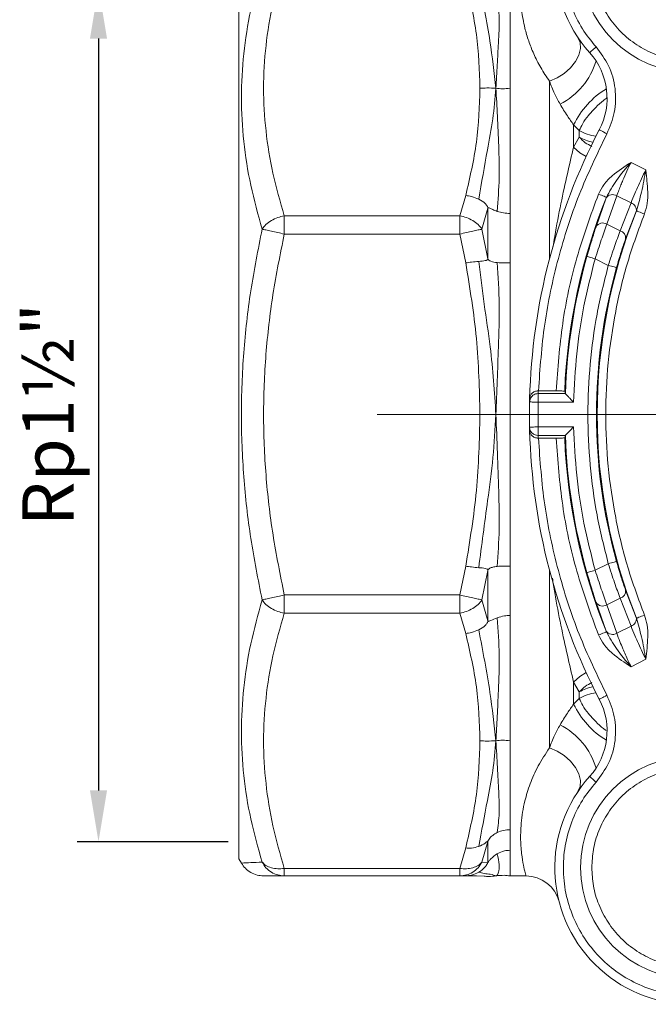
# Model space of a CAD drawing. Units: millimetres. Extents: x 874 to 1468, y -218 to 623.
# Drawn here: x 1298 to 1335, y 124 to 182 of the extents above; entities that cross this region are included whole.
import ezdxf

# ---------------------------------------------------------------- set-up
doc = ezdxf.new("R2010")
doc.units = ezdxf.units.MM
doc.layers.add('osie', color=7, linetype='Continuous')
doc.layers.add('wymiary', color=3, linetype='Continuous')
doc.styles.get("Standard").update_dxf_attribs({"font": 'arial.ttf'})
doc.dimstyles.new('Afriso', dxfattribs={"dimtxt": 3, "dimasz": 3, "dimexe": 1.25, "dimexo": 0.625, "dimtad": 1, "dimdec": 0, "dimtxsty": 'Standard', "dimcen": 2.5, "dimadec": 0, "dimazin": 0, "dimtfac": 1, "dimtdec": 0, "dimtmove": 0, "dimatfit": 3, "dimfxl": 1, "dimarcsym": 0})

# ---------------------------------------------------------------- blocks, each defined once
blk = doc.blocks.new('SW_CENTERMARKSYMBOL_1')
at = {"color": 0, "linetype": 'Continuous', "lineweight": 0}
for p, q in [((0, 2.5), (0, 13.25)), ((0, 0), (0, 1.25)), ((-2.5, 0), (-22.853, 0)), ((0, 0), (-1.25, 0)), ((0, 0), (0, -1.25)), ((0, 0), (1.25, 0)), ((2.5, 0), (22.454, 0)), ((0, -2.5), (0, -22.669))]:
    blk.add_line(p, q, dxfattribs=at)
blk = doc.blocks.new('*D141')
at = {"layer": 'Defpoints', "color": 0}
for p in [(1310.567, 183.757), (1302.348, 133.757), (1310.567, 133.757)]:
    blk.add_point(p, dxfattribs=at)
at = {"layer": 'wymiary', "color": 0, "lineweight": -2}
for p, q in [((1309.942, 183.757), (1301.098, 183.757)), ((1302.348, 180.757), (1302.348, 136.757)), ((1309.942, 133.757), (1301.098, 133.757))]:
    blk.add_line(p, q, dxfattribs=at)
at = {"layer": 'wymiary', "color": 0}
for points in [[(1302.848, 180.757), (1301.848, 180.757), (1302.348, 183.757)], [(1301.848, 136.757), (1302.848, 136.757), (1302.348, 133.757)]]:
    blk.add_solid(points, dxfattribs=at)
at = {"layer": 'wymiary', "color": 0, "insert": (1299.782, 158.757), "char_height": 3, "attachment_point": 5, "rotation": 90}
blk.add_mtext('Rp1½"', dxfattribs=at)

msp = doc.modelspace()

# ---------------------------------------------------------------- linework, layer by layer
at = {"color": 7, "linetype": 'Continuous', "lineweight": 15}
for p, q in [((1310.567, 184.757), (1310.567, 132.757)), ((1326.433, 183.063), (1326.433, 177.849)), ((1326.433, 177.849), (1326.433, 170.513)), ((1330.153, 174.411), (1330.153, 175.708)), ((1330.481, 175.385), (1330.153, 175.708)), ((1330.481, 174.992), (1330.481, 175.385)), ((1330.153, 174.411), (1330.481, 174.992)), ((1333.512, 173.514), (1334.375, 173.082)), ((1323.835, 171.574), (1323.488, 170.38)), ((1331.463, 169.749), (1332.055, 171.43)), ((1332.055, 171.43), (1332.071, 171.471)), ((1332.094, 169.903), (1332.678, 171.56)), ((1333.511, 171.142), (1332.678, 171.56)), ((1333.511, 171.142), (1332.877, 169.511)), ((1325.134, 170.84), (1324.787, 169.607)), ((1325.134, 167.878), (1325.134, 170.84)), ((1333.193, 169.034), (1333.817, 170.641)), ((1333.817, 170.641), (1333.834, 170.68)), ((1313.223, 170.38), (1313.223, 169.32)), ((1313.223, 170.38), (1323.488, 170.38)), ((1323.488, 170.38), (1323.488, 169.32)), ((1326.433, 170.513), (1326.433, 167.631)), ((1324.787, 169.607), (1325.134, 167.878)), ((1332.094, 169.903), (1332.877, 169.511)), ((1323.488, 169.32), (1313.223, 169.32)), ((1323.488, 169.32), (1323.835, 167.631)), ((1331.413, 167.872), (1332.18, 167.488)), ((1326.433, 167.631), (1326.433, 158.757)), ((1327.575, 159.493), (1327.579, 159.679)), ((1327.575, 159.493), (1327.579, 159.679)), ((1328.074, 159.982), (1328.078, 160.141)), ((1328.074, 159.982), (1328.074, 159.483)), ((1329.668, 159.982), (1328.074, 159.982)), ((1328.094, 160.141), (1328.078, 160.141)), ((1329.13, 160.141), (1328.094, 160.141)), ((1329.668, 159.983), (1329.668, 159.982)), ((1328.074, 159.483), (1328.074, 158.032)), ((1330.154, 159.483), (1328.074, 159.483)), ((1326.433, 158.757), (1326.433, 149.883)), ((1327.579, 157.835), (1327.574, 158.069)), ((1327.579, 157.835), (1327.575, 158.021)), ((1328.074, 158.032), (1328.074, 157.532)), ((1328.074, 158.032), (1330.154, 158.032)), ((1328.074, 157.532), (1329.668, 157.532)), ((1328.078, 157.374), (1328.074, 157.532)), ((1328.094, 157.374), (1328.078, 157.374)), ((1328.094, 157.374), (1329.13, 157.374)), ((1329.668, 157.532), (1329.668, 157.531)), ((1323.835, 149.883), (1323.488, 148.195)), ((1326.433, 149.883), (1326.433, 147.001)), ((1331.413, 149.642), (1332.18, 150.027)), ((1325.134, 149.637), (1324.787, 147.908)), ((1325.134, 146.674), (1325.134, 149.637)), ((1313.223, 148.195), (1323.488, 148.195)), ((1313.223, 148.195), (1313.223, 147.134)), ((1323.488, 148.195), (1323.488, 147.134)), ((1333.817, 146.874), (1333.193, 148.48)), ((1324.787, 147.908), (1325.134, 146.674)), ((1332.055, 146.084), (1331.463, 147.765)), ((1332.094, 147.611), (1332.877, 148.003)), ((1332.678, 145.955), (1332.094, 147.611)), ((1332.877, 148.003), (1333.511, 146.372)), ((1323.488, 147.134), (1313.223, 147.134)), ((1323.488, 147.134), (1323.835, 145.94)), ((1326.433, 147.001), (1326.433, 139.665)), ((1332.678, 145.955), (1333.511, 146.372)), ((1333.834, 146.834), (1333.817, 146.874)), ((1332.055, 146.084), (1332.071, 146.043)), ((1334.375, 144.432), (1333.512, 144)), ((1330.153, 141.807), (1330.153, 143.103)), ((1330.481, 142.523), (1330.153, 143.103)), ((1330.481, 142.129), (1330.481, 142.523)), ((1330.153, 141.807), (1330.481, 142.129)), ((1326.433, 139.665), (1326.433, 134.451)), ((1326.433, 134.451), (1326.433, 133.257)), ((1325.134, 133.776), (1324.787, 132.564)), ((1325.134, 132.549), (1325.134, 133.776)), ((1323.835, 133.39), (1323.488, 132.197)), ((1326.433, 133.257), (1326.433, 131.757)), ((1310.567, 132.757), (1310.711, 132.507)), ((1324.787, 132.564), (1325.134, 132.549)), ((1323.488, 132.197), (1313.223, 132.197)), ((1313.223, 132.197), (1313.223, 131.757)), ((1323.488, 132.197), (1323.488, 131.757)), ((1323.488, 131.757), (1313.223, 131.757)), ((1323.835, 131.757), (1323.488, 131.757)), ((1324.463, 131.757), (1323.835, 131.757)), ((1324.463, 131.757), (1324.914, 131.746)), ((1324.463, 131.757), (1324.914, 131.746)), ((1325.531, 131.766), (1325.542, 131.77)), ((1326.433, 131.757), (1327.364, 131.757))]:
    msp.add_line(p, q, dxfattribs=at)
at = {"color": 8, "linetype": 'Continuous', "lineweight": 15}
for p, q in [((1328.739, 167.867), (1328.739, 178.269)), ((1328.739, 139.246), (1328.739, 149.648))]:
    msp.add_line(p, q, dxfattribs=at)
at = {"color": 7, "linetype": 'Continuous', "lineweight": 15, "flags": 128}
for points in [[(1330.401, 180.826), (1330.529, 180.524), (1330.548, 180.173), (1330.456, 179.793), (1330.258, 179.409), (1329.968, 179.043), (1329.603, 178.719), (1329.184, 178.455), (1328.739, 178.269)], [(1331.09, 179.938), (1331.097, 179.945), (1331.118, 179.964), (1331.152, 179.994), (1331.199, 180.036), (1331.255, 180.086), (1331.32, 180.144), (1331.39, 180.207), (1331.462, 180.272)], [(1331.655, 175.419), (1331.664, 175.415), (1331.689, 175.401), (1331.73, 175.38), (1331.785, 175.351), (1331.852, 175.316), (1331.929, 175.276), (1332.012, 175.233), (1332.098, 175.188)], [(1331.608, 171.659), (1331.697, 171.622), (1331.783, 171.588), (1331.863, 171.556), (1331.933, 171.527), (1331.99, 171.504), (1332.034, 171.487), (1332.061, 171.476), (1332.071, 171.471)], [(1334.298, 170.494), (1334.208, 170.53), (1334.122, 170.565), (1334.043, 170.597), (1333.973, 170.625), (1333.915, 170.648), (1333.871, 170.665), (1333.844, 170.676), (1333.834, 170.68)], [(1330.932, 168.008), (1330.942, 168.005), (1330.971, 167.997), (1331.016, 167.984), (1331.075, 167.967), (1331.148, 167.947), (1331.23, 167.924), (1331.32, 167.898), (1331.413, 167.872)], [(1332.18, 167.488), (1332.273, 167.462), (1332.362, 167.437), (1332.445, 167.414), (1332.518, 167.394), (1332.578, 167.377), (1332.623, 167.365), (1332.651, 167.357), (1332.662, 167.354)], [(1328.074, 159.483), (1327.977, 159.485), (1327.883, 159.487), (1327.797, 159.488), (1327.721, 159.49), (1327.659, 159.491), (1327.613, 159.492), (1327.584, 159.493), (1327.575, 159.493)], [(1327.575, 158.021), (1327.584, 158.022), (1327.613, 158.022), (1327.659, 158.023), (1327.721, 158.024), (1327.797, 158.026), (1327.883, 158.028), (1327.977, 158.03), (1328.074, 158.032)], [(1332.18, 150.027), (1332.273, 150.052), (1332.362, 150.077), (1332.445, 150.1), (1332.518, 150.121), (1332.578, 150.137), (1332.623, 150.15), (1332.651, 150.158), (1332.662, 150.161)], [(1330.932, 149.506), (1330.942, 149.509), (1330.971, 149.517), (1331.016, 149.53), (1331.075, 149.547), (1331.148, 149.567), (1331.23, 149.591), (1331.32, 149.616), (1331.413, 149.642)], [(1334.298, 147.02), (1334.208, 146.984), (1334.122, 146.95), (1334.043, 146.918), (1333.973, 146.89), (1333.915, 146.867), (1333.871, 146.849), (1333.844, 146.838), (1333.834, 146.834)], [(1331.608, 145.856), (1331.697, 145.892), (1331.783, 145.927), (1331.863, 145.959), (1331.933, 145.987), (1331.99, 146.01), (1332.034, 146.028), (1332.061, 146.039), (1332.071, 146.043)], [(1331.655, 142.095), (1331.664, 142.1), (1331.689, 142.113), (1331.73, 142.134), (1331.785, 142.163), (1331.852, 142.198), (1331.929, 142.238), (1332.012, 142.282), (1332.098, 142.327)], [(1328.739, 139.246), (1329.184, 139.059), (1329.603, 138.795), (1329.968, 138.471), (1330.258, 138.105), (1330.456, 137.721), (1330.548, 137.342), (1330.529, 136.99), (1330.401, 136.689)], [(1331.09, 137.576), (1331.097, 137.57), (1331.118, 137.551), (1331.152, 137.52), (1331.199, 137.479), (1331.255, 137.428), (1331.32, 137.37), (1331.39, 137.308), (1331.462, 137.243)]]:
    msp.add_lwpolyline(points, dxfattribs=at)
at = {"color": 8, "linetype": 'Continuous', "lineweight": 15, "flags": 128}
for points in [[(1330.153, 174.411), (1330.52, 174.082), (1330.887, 173.858)], [(1330.887, 143.656), (1330.52, 143.433), (1330.153, 143.103)]]:
    msp.add_lwpolyline(points, dxfattribs=at)
at = {"color": 7, "linetype": 'Continuous', "lineweight": 15}
for centre in [(1337.051, 185.274), (1337.051, 132.241)]:
    msp.add_circle(centre, 6.5, dxfattribs=at)
for centre, radius, start, end in [((1337.051, 185.274), 8, 48.1688, 221.8312), ((1328.109, 177.27), 4, 332.43005, 41.8312), ((1363.567, 158.757), 36, 152.43005, 178.53283), ((1363.567, 158.757), 33.965, 158.01711, 177.70913), ((1332.435, 171.166), 0.463, 58.39689, 145.14349), ((1333.381, 170.719), 0.443, 349.85023, 72.91927), ((1363.567, 158.757), 32.035, 158.14924, 201.85076), ((1331.858, 169.498), 0.469, 59.82844, 147.63048), ((1332.76, 169.091), 0.436, 352.59697, 74.39969), ((1363.567, 158.757), 33.921, 164.17375, 177.92917), ((1363.567, 158.757), 32.079, 164.45569, 195.54431), ((1363.567, 158.757), 36, 178.82896, 181.17104), ((1363.567, 158.757), 36, 181.46717, 207.56995), ((1363.567, 158.757), 33.965, 182.29087, 201.98289), ((1363.567, 158.757), 33.921, 182.07083, 195.82625), ((1332.76, 148.424), 0.436, 285.60049, 7.4029), ((1331.858, 148.016), 0.469, 212.36901, 300.17207), ((1333.381, 146.795), 0.443, 287.08101, 10.14938), ((1332.435, 146.349), 0.463, 214.8565, 301.60312), ((1328.109, 140.244), 4, 318.1688, 27.56995), ((1337.051, 132.241), 8, 138.1688, 311.8312), ((1327.364, 129.757), 2, 14.37987, 90)]:
    msp.add_arc(centre, radius, start, end, dxfattribs=at)
at = {"color": 8, "linetype": 'Continuous', "lineweight": 15}
for centre, radius, start, end in [((1327.456, 180.638), 4.178, 297.1059, 343.51726), ((1334.707, 173.509), 5.057, 121.42139, 154.23272), ((1331.775, 177.511), 2.488, 238.66842, 262.74658), ((1331.737, 177.088), 2.443, 239.07694, 259.30205), ((1331.737, 140.427), 2.443, 100.69814, 120.92287), ((1331.775, 140.004), 2.488, 97.25319, 121.33171), ((1334.707, 144.005), 5.057, 205.76731, 238.57857), ((1327.456, 136.877), 4.178, 16.48272, 62.8941)]:
    msp.add_arc(centre, radius, start, end, dxfattribs=at)
at = {"color": 7, "linetype": 'Continuous', "lineweight": 15}
for centre, start_param, end_param in [((1363.567, 171.312), 5.013985, 5.017653), ((1363.567, 146.203), 4.407125, 4.410793)]:
    msp.add_ellipse(centre, major_axis=(0, -37.695), ratio=0.942905, start_param=start_param, end_param=end_param, dxfattribs=at)
for points, knots in [([(1331.462, 180.272), (1331.183, 180.617), (1330.61, 181.328), (1329.999, 182.597), (1329.61, 184), (1329.504, 185.483), (1329.692, 186.956), (1330.155, 188.338), (1330.846, 189.561), (1331.719, 190.605), (1332.763, 191.478), (1333.986, 192.169), (1335.368, 192.632), (1336.842, 192.82), (1338.324, 192.715), (1339.727, 192.325), (1340.996, 191.714), (1341.707, 191.141), (1342.053, 190.862)], [0, 0, 0, 0, 0.058553, 0.120363, 0.184552, 0.25, 0.315448, 0.379637, 0.441447, 0.5, 0.558553, 0.620363, 0.684552, 0.75, 0.815448, 0.879637, 0.941447, 1, 1, 1, 1]), ([(1337.051, 179.437), (1336.695, 179.456), (1335.961, 179.495), (1334.874, 179.82), (1333.828, 180.358), (1332.894, 181.117), (1332.136, 182.051), (1331.594, 183.097), (1331.281, 184.184), (1331.181, 185.274), (1331.281, 186.363), (1331.594, 187.451), (1332.136, 188.497), (1332.894, 189.43), (1333.828, 190.189), (1334.874, 190.728), (1335.961, 191.052), (1336.695, 191.091), (1337.051, 191.11)], [0, 0, 0, 0, 0.058258, 0.120006, 0.18432, 0.25, 0.31568, 0.379994, 0.441742, 0.5, 0.558258, 0.620006, 0.68432, 0.75, 0.81568, 0.879994, 0.941742, 1, 1, 1, 1]), ([(1328.739, 178.269), (1328.561, 178.532), (1328.198, 179.072), (1327.807, 179.862), (1327.503, 180.639), (1327.308, 181.312), (1327.182, 181.91), (1327.106, 182.421), (1327.064, 182.901), (1327.048, 183.353), (1327.055, 183.898), (1327.108, 184.509), (1327.2, 185.073), (1327.287, 185.469), (1327.351, 185.712), (1327.36, 185.742), (1327.364, 185.757)], [0, 0, 0, 0, 0.061099, 0.125139, 0.185935, 0.25047, 0.29819, 0.348847, 0.398202, 0.446999, 0.499797, 0.596457, 0.704494, 0.803892, 0.900199, 1, 1, 1, 1]), ([(1313.223, 185.318), (1312.985, 184.487), (1312.513, 182.843), (1312.108, 180.345), (1311.962, 177.849), (1312.108, 175.353), (1312.513, 172.856), (1312.985, 171.211), (1313.223, 170.38)], [0, 0, 0, 0, 0.168726, 0.334134, 0.500026, 0.665871, 0.831272, 1, 1, 1, 1]), ([(1311.924, 169.607), (1311.687, 170.461), (1311.215, 172.161), (1310.809, 174.736), (1310.663, 177.311), (1310.807, 179.877), (1311.213, 182.432), (1311.686, 184.108), (1311.924, 184.95)], [0, 0, 0, 0, 0.167344, 0.333267, 0.499175, 0.665671, 0.832142, 1, 1, 1, 1]), ([(1323.835, 184.124), (1324.079, 183.084), (1324.567, 181.006), (1324.637, 178.9), (1324.672, 177.849)], [0, 0, 0, 0, 0.500737, 1, 1, 1, 1]), ([(1324.598, 184.038), (1324.837, 182.904), (1325.265, 180.879), (1325.502, 178.774), (1325.606, 177.849)], [0, 0, 0, 0, 0.560428, 1, 1, 1, 1]), ([(1325.687, 183.219), (1325.737, 182.801), (1325.835, 181.969), (1325.754, 180.633), (1325.688, 179.237), (1325.633, 178.312), (1325.606, 177.849)], [0, 0, 0, 0, 0.281522, 0.561074, 0.780037, 1, 1, 1, 1]), ([(1332.098, 175.188), (1332.27, 175.599), (1332.621, 176.441), (1332.638, 177.837), (1332.278, 179.186), (1331.73, 179.915), (1331.462, 180.272)], [0, 0, 0, 0, 0.24418, 0.5, 0.75582, 1, 1, 1, 1]), ([(1329.359, 176.919), (1329.245, 177.127), (1328.988, 177.597), (1328.828, 178.028), (1328.739, 178.269)], [0, 0, 0, 0, 0.442551, 1, 1, 1, 1]), ([(1324.672, 177.849), (1324.637, 176.798), (1324.567, 174.692), (1324.079, 172.615), (1323.835, 171.574)], [0, 0, 0, 0, 0.499263, 1, 1, 1, 1]), ([(1325.606, 177.849), (1325.555, 177.252), (1325.453, 176.058), (1325.04, 173.898), (1324.765, 172.324), (1324.598, 171.363)], [0, 0, 0, 0, 0.279818, 0.5598, 1, 1, 1, 1]), ([(1325.606, 177.849), (1325.428, 177.859), (1325.116, 177.878), (1324.805, 177.858), (1324.672, 177.849)], [0, 0, 0, 0, 0.573022, 1, 1, 1, 1]), ([(1325.606, 177.849), (1325.636, 177.313), (1325.695, 176.243), (1325.774, 174.492), (1325.823, 172.616), (1325.733, 171.305), (1325.687, 170.647)], [0, 0, 0, 0, 0.249853, 0.498591, 0.748551, 1, 1, 1, 1]), ([(1326.433, 177.849), (1326.284, 177.834), (1326.008, 177.807), (1325.733, 177.836), (1325.606, 177.849)], [0, 0, 0, 0, 0.539463, 1, 1, 1, 1]), ([(1330.153, 175.708), (1330.028, 175.883), (1329.73, 176.301), (1329.495, 176.692), (1329.359, 176.919)], [0, 0, 0, 0, 0.419701, 1, 1, 1, 1]), ([(1328.094, 160.141), (1328.186, 161.446), (1328.37, 164.058), (1329.201, 167.902), (1330.391, 171.651), (1331.529, 174.009), (1332.098, 175.188)], [0, 0, 0, 0, 0.249991, 0.5, 0.749991, 1, 1, 1, 1]), ([(1333.512, 173.514), (1333.133, 173.271), (1332.551, 172.898), (1331.91, 172.249), (1331.704, 171.847), (1331.608, 171.659)], [0, 0, 0, 0, 0.4997196, 0.7663415, 1, 1, 1, 1]), ([(1333.512, 173.514), (1333.211, 173.169), (1332.646, 172.522), (1332.254, 171.805), (1332.071, 171.471)], [0, 0, 0, 0, 0.534179, 1, 1, 1, 1]), ([(1332.678, 171.56), (1332.717, 171.667), (1332.791, 171.866), (1332.914, 172.177), (1333.066, 172.544), (1333.259, 172.987), (1333.429, 173.342), (1333.512, 173.514)], [0, 0, 0, 0, 0.196833, 0.363508, 0.500012, 0.75672, 1, 1, 1, 1]), ([(1334.375, 173.082), (1334.206, 172.727), (1333.977, 172.246), (1333.699, 171.596), (1333.585, 171.32), (1333.511, 171.142)], [0, 0, 0, 0, 0.499094, 0.676469, 1, 1, 1, 1]), ([(1333.834, 170.68), (1333.935, 171.039), (1334.154, 171.809), (1334.298, 172.639), (1334.375, 173.082)], [0, 0, 0, 0, 0.466318, 1, 1, 1, 1]), ([(1334.298, 170.494), (1334.361, 170.703), (1334.487, 171.121), (1334.498, 171.78), (1334.459, 172.323), (1334.414, 172.728), (1334.391, 172.936), (1334.379, 173.042), (1334.376, 173.071), (1334.375, 173.079), (1334.375, 173.081), (1334.375, 173.082)], [0, 0, 0, 0, 0.248945, 0.499068, 0.749285, 0.874642, 0.966429, 0.990491, 0.997065, 0.998987, 1, 1, 1, 1]), ([(1324.598, 171.363), (1324.46, 171.418), (1324.217, 171.516), (1323.95, 171.557), (1323.835, 171.574)], [0, 0, 0, 0, 0.5677715, 1, 1, 1, 1]), ([(1324.598, 171.363), (1324.734, 171.285), (1324.926, 171.175), (1325.074, 170.997), (1325.119, 170.909), (1325.132, 170.866), (1325.133, 170.848), (1325.134, 170.84)], [0, 0, 0, 0, 0.59851, 0.8441, 0.933025, 0.968408, 1, 1, 1, 1]), ([(1331.608, 171.659), (1331.157, 170.423), (1330.256, 167.95), (1329.423, 164.077), (1329.227, 161.452), (1329.13, 160.141)], [0, 0, 0, 0, 0.333231, 0.666748, 1, 1, 1, 1]), ([(1325.134, 170.84), (1325.135, 170.843), (1325.138, 170.851), (1325.149, 170.859), (1325.186, 170.858), (1325.273, 170.818), (1325.437, 170.739), (1325.596, 170.68), (1325.687, 170.647)], [0, 0, 0, 0, 0.019966, 0.042966, 0.10319, 0.295713, 0.593706, 1, 1, 1, 1]), ([(1325.687, 170.647), (1325.805, 170.614), (1326.041, 170.548), (1326.302, 170.525), (1326.433, 170.513)], [0, 0, 0, 0, 0.500004, 1, 1, 1, 1]), ([(1311.924, 169.607), (1311.994, 169.698), (1312.135, 169.884), (1312.455, 170.117), (1312.826, 170.296), (1313.093, 170.353), (1313.223, 170.38)], [0, 0, 0, 0, 0.245296, 0.500001, 0.754705, 1, 1, 1, 1]), ([(1323.488, 170.38), (1323.619, 170.353), (1323.885, 170.296), (1324.256, 170.117), (1324.576, 169.884), (1324.718, 169.698), (1324.787, 169.607)], [0, 0, 0, 0, 0.245295, 0.5, 0.754704, 1, 1, 1, 1]), ([(1334.298, 147.02), (1333.953, 147.952), (1333.264, 149.815), (1332.567, 152.736), (1332.128, 155.723), (1331.984, 158.757), (1332.128, 161.792), (1332.567, 164.778), (1333.264, 167.699), (1333.953, 169.562), (1334.298, 170.494)], [0, 0, 0, 0, 0.123849, 0.247708, 0.373843, 0.5, 0.626135, 0.752292, 0.87614, 1, 1, 1, 1]), ([(1311.924, 147.908), (1311.687, 149.105), (1311.215, 151.489), (1310.809, 155.11), (1310.663, 158.743), (1310.807, 162.38), (1311.212, 166.013), (1311.686, 168.405), (1311.924, 169.607)], [0, 0, 0, 0, 0.167343, 0.333269, 0.499184, 0.665628, 0.832095, 1, 1, 1, 1]), ([(1313.223, 169.32), (1313.093, 169.348), (1312.826, 169.407), (1312.455, 169.489), (1312.135, 169.56), (1311.994, 169.591), (1311.924, 169.607)], [0, 0, 0, 0, 0.245295, 0.499999, 0.754704, 1, 1, 1, 1]), ([(1324.787, 169.607), (1324.718, 169.591), (1324.576, 169.56), (1324.256, 169.489), (1323.885, 169.407), (1323.619, 169.348), (1323.488, 169.32)], [0, 0, 0, 0, 0.245296, 0.5, 0.754705, 1, 1, 1, 1]), ([(1330.932, 168.008), (1331.027, 168.334), (1331.216, 168.985), (1331.38, 169.494), (1331.463, 169.749)], [0, 0, 0, 0, 0.500319, 1, 1, 1, 1]), ([(1331.413, 167.872), (1331.536, 168.253), (1331.783, 169.015), (1331.99, 169.607), (1332.094, 169.903)], [0, 0, 0, 0, 0.500274, 1, 1, 1, 1]), ([(1332.877, 169.511), (1332.768, 169.217), (1332.549, 168.631), (1332.303, 167.869), (1332.18, 167.488)], [0, 0, 0, 0, 0.50013, 1, 1, 1, 1]), ([(1313.223, 169.32), (1312.985, 168.143), (1312.512, 165.813), (1312.107, 162.275), (1311.962, 158.743), (1312.109, 155.215), (1312.514, 151.689), (1312.986, 149.367), (1313.223, 148.195)], [0, 0, 0, 0, 0.169029, 0.334708, 0.500862, 0.666429, 0.831559, 1, 1, 1, 1]), ([(1332.662, 167.354), (1332.754, 167.671), (1332.938, 168.306), (1333.108, 168.792), (1333.193, 169.034)], [0, 0, 0, 0, 0.4998449, 1, 1, 1, 1]), ([(1324.598, 167.72), (1324.46, 167.708), (1324.217, 167.688), (1323.95, 167.648), (1323.835, 167.631)], [0, 0, 0, 0, 0.567772, 1, 1, 1, 1]), ([(1324.598, 167.72), (1324.734, 167.732), (1324.926, 167.749), (1325.074, 167.786), (1325.119, 167.825), (1325.132, 167.853), (1325.133, 167.87), (1325.134, 167.878)], [0, 0, 0, 0, 0.598509, 0.8441, 0.933026, 0.968409, 1, 1, 1, 1]), ([(1324.598, 167.72), (1324.701, 166.884), (1324.907, 165.213), (1325.374, 162.239), (1325.518, 160.078), (1325.606, 158.757)], [0, 0, 0, 0, 0.280061, 0.56026, 1, 1, 1, 1]), ([(1325.687, 167.647), (1325.554, 167.666), (1325.365, 167.691), (1325.21, 167.766), (1325.158, 167.82), (1325.14, 167.853), (1325.136, 167.87), (1325.134, 167.878)], [0, 0, 0, 0, 0.599712, 0.845446, 0.936759, 0.970704, 1, 1, 1, 1]), ([(1330.154, 159.483), (1330.198, 160.427), (1330.287, 162.315), (1330.709, 165.125), (1331.178, 166.956), (1331.413, 167.872)], [0, 0, 0, 0, 0.333298, 0.666731, 1, 1, 1, 1]), ([(1323.835, 167.631), (1324.079, 166.16), (1324.567, 163.222), (1324.637, 160.244), (1324.672, 158.757)], [0, 0, 0, 0, 0.500738, 1, 1, 1, 1]), ([(1325.687, 167.647), (1325.737, 166.832), (1325.835, 165.206), (1325.754, 162.893), (1325.688, 160.738), (1325.633, 159.418), (1325.606, 158.757)], [0, 0, 0, 0, 0.281522, 0.561074, 0.780037, 1, 1, 1, 1]), ([(1326.433, 167.631), (1326.322, 167.63), (1326.06, 167.626), (1325.823, 167.639), (1325.687, 167.647)], [0, 0, 0, 0, 0.4257971, 1, 1, 1, 1]), ([(1332.18, 167.488), (1331.943, 166.539), (1331.466, 164.637), (1331.081, 161.712), (1330.942, 158.757), (1331.081, 155.803), (1331.466, 152.877), (1331.943, 150.975), (1332.18, 150.027)], [0, 0, 0, 0, 0.165876, 0.332606, 0.5, 0.667421, 0.834138, 1, 1, 1, 1]), ([(1327.575, 159.493), (1327.58, 159.543), (1327.589, 159.628), (1327.645, 159.746), (1327.72, 159.843), (1327.819, 159.917), (1327.938, 159.97), (1328.024, 159.978), (1328.074, 159.982)], [0, 0, 0, 0, 0.193131, 0.332448, 0.500002, 0.666874, 0.805965, 1, 1, 1, 1]), ([(1327.579, 159.679), (1327.586, 159.732), (1327.599, 159.838), (1327.68, 159.965), (1327.78, 160.052), (1327.874, 160.102), (1327.975, 160.135), (1328.045, 160.139), (1328.078, 160.141)], [0, 0, 0, 0, 0.249864, 0.499444, 0.643646, 0.773398, 0.891124, 1, 1, 1, 1]), ([(1329.629, 160.115), (1329.623, 160.118), (1329.61, 160.124), (1329.521, 160.131), (1329.393, 160.137), (1329.254, 160.14), (1329.164, 160.14), (1329.13, 160.141)], [0, 0, 0, 0, 0.217064, 0.434138, 0.650906, 0.867462, 1, 1, 1, 1]), ([(1330.154, 159.483), (1330.1, 159.537), (1329.993, 159.647), (1329.863, 159.781), (1329.772, 159.875), (1329.717, 159.933), (1329.68, 159.971), (1329.672, 159.978), (1329.668, 159.982)], [0, 0, 0, 0, 0.2497603, 0.4995126, 0.6435721, 0.7733184, 0.8910892, 1, 1, 1, 1]), ([(1324.672, 158.757), (1324.637, 157.271), (1324.567, 154.293), (1324.079, 151.354), (1323.835, 149.883)], [0, 0, 0, 0, 0.499263, 1, 1, 1, 1]), ([(1325.606, 158.757), (1325.559, 157.916), (1325.465, 156.234), (1325.051, 153.253), (1324.77, 151.107), (1324.598, 149.794)], [0, 0, 0, 0, 0.280021, 0.559779, 1, 1, 1, 1]), ([(1325.606, 158.757), (1325.428, 158.757), (1325.116, 158.757), (1324.805, 158.757), (1324.672, 158.757)], [0, 0, 0, 0, 0.5730221, 1, 1, 1, 1]), ([(1325.606, 158.757), (1325.636, 158.006), (1325.695, 156.507), (1325.774, 154.265), (1325.823, 152.047), (1325.733, 150.595), (1325.687, 149.867)], [0, 0, 0, 0, 0.249853, 0.498591, 0.748551, 1, 1, 1, 1]), ([(1326.433, 158.757), (1326.284, 158.757), (1326.008, 158.757), (1325.733, 158.757), (1325.606, 158.757)], [0, 0, 0, 0, 0.539463, 1, 1, 1, 1]), ([(1327.618, 157.83), (1327.616, 157.834), (1327.585, 157.891), (1327.579, 157.958), (1327.575, 158.021)], [0, 0, 0, 0, 0.0583215, 1, 1, 1, 1]), ([(1329.668, 157.532), (1329.672, 157.536), (1329.68, 157.544), (1329.717, 157.582), (1329.772, 157.639), (1329.863, 157.734), (1329.993, 157.867), (1330.1, 157.977), (1330.154, 158.032)], [0, 0, 0, 0, 0.108898, 0.226661, 0.356406, 0.500473, 0.749914, 1, 1, 1, 1]), ([(1331.413, 149.642), (1331.178, 150.558), (1330.709, 152.389), (1330.287, 155.199), (1330.198, 157.088), (1330.154, 158.032)], [0, 0, 0, 0, 0.333298, 0.666731, 1, 1, 1, 1]), ([(1327.579, 157.835), (1327.586, 157.782), (1327.599, 157.676), (1327.68, 157.549), (1327.78, 157.463), (1327.874, 157.412), (1327.975, 157.38), (1328.045, 157.376), (1328.078, 157.374)], [0, 0, 0, 0, 0.249567, 0.499228, 0.643511, 0.773328, 0.891098, 1, 1, 1, 1]), ([(1332.098, 142.327), (1331.529, 143.505), (1330.391, 145.863), (1329.201, 149.612), (1328.37, 153.456), (1328.186, 156.068), (1328.094, 157.374)], [0, 0, 0, 0, 0.249991, 0.5, 0.749991, 1, 1, 1, 1]), ([(1329.13, 157.374), (1329.186, 157.374), (1329.298, 157.375), (1329.448, 157.379), (1329.561, 157.386), (1329.619, 157.393), (1329.626, 157.398), (1329.629, 157.399)], [0, 0, 0, 0, 0.216773, 0.433555, 0.650142, 0.866735, 1, 1, 1, 1]), ([(1329.13, 157.374), (1329.227, 156.062), (1329.423, 153.438), (1330.256, 149.565), (1331.157, 147.092), (1331.608, 145.856)], [0, 0, 0, 0, 0.333231, 0.666748, 1, 1, 1, 1]), ([(1324.598, 149.794), (1324.46, 149.806), (1324.217, 149.827), (1323.95, 149.866), (1323.835, 149.883)], [0, 0, 0, 0, 0.567772, 1, 1, 1, 1]), ([(1325.134, 149.637), (1325.135, 149.642), (1325.138, 149.653), (1325.149, 149.676), (1325.186, 149.722), (1325.273, 149.776), (1325.437, 149.834), (1325.596, 149.855), (1325.687, 149.867)], [0, 0, 0, 0, 0.019966, 0.042966, 0.103189, 0.295712, 0.593706, 1, 1, 1, 1]), ([(1325.687, 149.867), (1325.805, 149.878), (1326.041, 149.899), (1326.302, 149.888), (1326.433, 149.883)], [0, 0, 0, 0, 0.500005, 1, 1, 1, 1]), ([(1332.18, 150.027), (1332.303, 149.645), (1332.549, 148.883), (1332.768, 148.297), (1332.877, 148.003)], [0, 0, 0, 0, 0.500297, 1, 1, 1, 1]), ([(1333.193, 148.48), (1333.108, 148.723), (1332.938, 149.208), (1332.754, 149.843), (1332.662, 150.161)], [0, 0, 0, 0, 0.499723, 1, 1, 1, 1]), ([(1324.598, 149.794), (1324.734, 149.782), (1324.926, 149.766), (1325.074, 149.729), (1325.119, 149.69), (1325.132, 149.662), (1325.133, 149.645), (1325.134, 149.637)], [0, 0, 0, 0, 0.598509, 0.8441, 0.933026, 0.968408, 1, 1, 1, 1]), ([(1331.463, 147.765), (1331.38, 148.02), (1331.216, 148.529), (1331.026, 149.181), (1330.932, 149.506)], [0, 0, 0, 0, 0.500083, 1, 1, 1, 1]), ([(1332.094, 147.611), (1331.99, 147.907), (1331.783, 148.499), (1331.536, 149.261), (1331.413, 149.642)], [0, 0, 0, 0, 0.500137, 1, 1, 1, 1]), ([(1311.924, 147.908), (1311.994, 147.923), (1312.135, 147.954), (1312.455, 148.025), (1312.826, 148.107), (1313.093, 148.166), (1313.223, 148.195)], [0, 0, 0, 0, 0.245296, 0.500001, 0.754705, 1, 1, 1, 1]), ([(1323.488, 148.195), (1323.619, 148.166), (1323.885, 148.107), (1324.256, 148.025), (1324.576, 147.954), (1324.718, 147.923), (1324.787, 147.908)], [0, 0, 0, 0, 0.245295, 0.5, 0.754704, 1, 1, 1, 1]), ([(1311.924, 132.564), (1311.687, 133.403), (1311.215, 135.074), (1310.809, 137.621), (1310.663, 140.184), (1310.807, 142.762), (1311.213, 145.345), (1311.686, 147.051), (1311.924, 147.908)], [0, 0, 0, 0, 0.167344, 0.333267, 0.499175, 0.665671, 0.832142, 1, 1, 1, 1]), ([(1313.223, 147.134), (1313.093, 147.162), (1312.826, 147.218), (1312.455, 147.398), (1312.135, 147.63), (1311.994, 147.816), (1311.924, 147.908)], [0, 0, 0, 0, 0.245295, 0.499999, 0.754704, 1, 1, 1, 1]), ([(1324.787, 147.908), (1324.718, 147.816), (1324.576, 147.63), (1324.256, 147.398), (1323.885, 147.218), (1323.619, 147.162), (1323.488, 147.134)], [0, 0, 0, 0, 0.245296, 0.5, 0.754705, 1, 1, 1, 1]), ([(1313.223, 147.134), (1312.985, 146.304), (1312.513, 144.659), (1312.108, 142.162), (1311.962, 139.665), (1312.108, 137.169), (1312.513, 134.672), (1312.985, 133.027), (1313.223, 132.197)], [0, 0, 0, 0, 0.168726, 0.334134, 0.500026, 0.665871, 0.831272, 1, 1, 1, 1]), ([(1326.433, 147.001), (1326.322, 146.995), (1326.06, 146.98), (1325.823, 146.908), (1325.687, 146.868)], [0, 0, 0, 0, 0.425797, 1, 1, 1, 1]), ([(1334.375, 144.432), (1334.426, 144.865), (1334.504, 145.532), (1334.484, 146.411), (1334.356, 146.829), (1334.298, 147.02)], [0, 0, 0, 0, 0.500865, 0.770938, 1, 1, 1, 1]), ([(1324.598, 146.152), (1324.734, 146.23), (1324.926, 146.339), (1325.074, 146.518), (1325.119, 146.606), (1325.132, 146.648), (1325.133, 146.666), (1325.134, 146.674)], [0, 0, 0, 0, 0.598509, 0.8441, 0.933026, 0.968408, 1, 1, 1, 1]), ([(1325.687, 146.868), (1325.554, 146.815), (1325.365, 146.742), (1325.21, 146.66), (1325.158, 146.65), (1325.14, 146.659), (1325.136, 146.669), (1325.134, 146.674)], [0, 0, 0, 0, 0.599712, 0.845445, 0.936758, 0.970702, 1, 1, 1, 1]), ([(1325.687, 146.868), (1325.737, 146.132), (1325.835, 144.666), (1325.754, 142.73), (1325.688, 141.078), (1325.633, 140.137), (1325.606, 139.666)], [0, 0, 0, 0, 0.281522, 0.561074, 0.780037, 1, 1, 1, 1]), ([(1333.511, 146.372), (1333.585, 146.194), (1333.699, 145.918), (1333.977, 145.268), (1334.206, 144.787), (1334.375, 144.432)], [0, 0, 0, 0, 0.323519, 0.500906, 1, 1, 1, 1]), ([(1334.375, 144.432), (1334.298, 144.875), (1334.154, 145.705), (1333.935, 146.475), (1333.834, 146.834)], [0, 0, 0, 0, 0.5336816, 1, 1, 1, 1]), ([(1324.598, 146.152), (1324.46, 146.096), (1324.217, 145.998), (1323.95, 145.958), (1323.835, 145.94)], [0, 0, 0, 0, 0.5677718, 1, 1, 1, 1]), ([(1323.835, 145.94), (1324.079, 144.9), (1324.567, 142.822), (1324.637, 140.717), (1324.672, 139.665)], [0, 0, 0, 0, 0.500737, 1, 1, 1, 1]), ([(1324.598, 146.152), (1324.837, 144.927), (1325.265, 142.742), (1325.502, 140.605), (1325.606, 139.666)], [0, 0, 0, 0, 0.560428, 1, 1, 1, 1]), ([(1331.608, 145.856), (1331.704, 145.668), (1331.91, 145.265), (1332.551, 144.616), (1333.133, 144.243), (1333.512, 144)], [0, 0, 0, 0, 0.23358, 0.500271, 1, 1, 1, 1]), ([(1332.071, 146.043), (1332.254, 145.709), (1332.646, 144.993), (1333.211, 144.346), (1333.512, 144)], [0, 0, 0, 0, 0.465821, 1, 1, 1, 1]), ([(1333.512, 144), (1333.457, 144.114), (1333.345, 144.346), (1333.185, 144.699), (1333.02, 145.078), (1332.84, 145.519), (1332.736, 145.797), (1332.678, 145.955)], [0, 0, 0, 0, 0.160833, 0.327634, 0.500449, 0.716365, 1, 1, 1, 1]), ([(1329.359, 140.595), (1329.495, 140.822), (1329.73, 141.213), (1330.028, 141.631), (1330.153, 141.807)], [0, 0, 0, 0, 0.580299, 1, 1, 1, 1]), ([(1331.462, 137.243), (1331.73, 137.599), (1332.278, 138.328), (1332.638, 139.677), (1332.621, 141.074), (1332.27, 141.916), (1332.098, 142.327)], [0, 0, 0, 0, 0.24418, 0.5, 0.75582, 1, 1, 1, 1]), ([(1328.739, 139.246), (1328.828, 139.486), (1328.988, 139.918), (1329.245, 140.387), (1329.359, 140.595)], [0, 0, 0, 0, 0.5574492, 1, 1, 1, 1]), ([(1324.672, 139.665), (1324.637, 138.614), (1324.567, 136.509), (1324.079, 134.431), (1323.835, 133.39)], [0, 0, 0, 0, 0.499262, 1, 1, 1, 1]), ([(1325.606, 139.666), (1325.555, 139.074), (1325.453, 137.89), (1325.04, 135.834), (1324.765, 134.371), (1324.598, 133.476)], [0, 0, 0, 0, 0.279818, 0.5598, 1, 1, 1, 1]), ([(1325.606, 139.666), (1325.428, 139.655), (1325.116, 139.637), (1324.805, 139.657), (1324.672, 139.665)], [0, 0, 0, 0, 0.573022, 1, 1, 1, 1]), ([(1326.433, 139.665), (1326.284, 139.68), (1326.008, 139.707), (1325.733, 139.679), (1325.606, 139.666)], [0, 0, 0, 0, 0.539463, 1, 1, 1, 1]), ([(1325.606, 139.666), (1325.636, 139.139), (1325.695, 138.089), (1325.774, 136.669), (1325.823, 135.408), (1325.733, 134.667), (1325.687, 134.295)], [0, 0, 0, 0, 0.249853, 0.498591, 0.748551, 1, 1, 1, 1]), ([(1327.364, 131.757), (1327.357, 131.782), (1327.343, 131.83), (1327.244, 132.221), (1327.128, 132.84), (1327.053, 133.567), (1327.047, 134.261), (1327.078, 134.844), (1327.155, 135.464), (1327.309, 136.229), (1327.584, 137.128), (1328.037, 138.178), (1328.506, 138.892), (1328.739, 139.246)], [0, 0, 0, 0, 0.12555, 0.250226, 0.374909, 0.50021, 0.565587, 0.624724, 0.689448, 0.749561, 0.834756, 0.917924, 1, 1, 1, 1]), ([(1331.214, 132.241), (1331.233, 132.597), (1331.272, 133.33), (1331.597, 134.418), (1332.135, 135.464), (1332.894, 136.397), (1333.827, 137.155), (1334.874, 137.697), (1335.961, 138.01), (1337.051, 138.11), (1338.14, 138.01), (1339.228, 137.697), (1340.274, 137.155), (1341.207, 136.397), (1341.966, 135.464), (1342.504, 134.418), (1342.829, 133.33), (1342.868, 132.597), (1342.887, 132.241)], [0, 0, 0, 0, 0.058258, 0.120006, 0.18432, 0.25, 0.31568, 0.379994, 0.441742, 0.5, 0.558258, 0.620006, 0.68432, 0.75, 0.81568, 0.879994, 0.941742, 1, 1, 1, 1]), ([(1342.053, 126.652), (1341.707, 126.374), (1340.996, 125.8), (1339.727, 125.189), (1338.324, 124.8), (1336.842, 124.694), (1335.368, 124.882), (1333.986, 125.345), (1332.763, 126.036), (1331.719, 126.909), (1330.846, 127.953), (1330.155, 129.176), (1329.692, 130.558), (1329.504, 132.032), (1329.61, 133.514), (1329.999, 134.917), (1330.61, 136.186), (1331.183, 136.897), (1331.462, 137.243)], [0, 0, 0, 0, 0.058553, 0.120363, 0.184552, 0.25, 0.315448, 0.379637, 0.441447, 0.5, 0.558553, 0.620363, 0.684552, 0.75, 0.815448, 0.879637, 0.941447, 1, 1, 1, 1]), ([(1325.134, 133.776), (1325.135, 133.78), (1325.138, 133.789), (1325.149, 133.814), (1325.186, 133.879), (1325.273, 133.995), (1325.437, 134.156), (1325.596, 134.244), (1325.687, 134.295)], [0, 0, 0, 0, 0.0199658, 0.0429657, 0.1031898, 0.2957113, 0.5937052, 1, 1, 1, 1]), ([(1325.687, 134.295), (1325.805, 134.343), (1326.041, 134.439), (1326.302, 134.447), (1326.433, 134.451)], [0, 0, 0, 0, 0.500004, 1, 1, 1, 1]), ([(1324.598, 133.476), (1324.734, 133.537), (1324.926, 133.623), (1325.074, 133.75), (1325.119, 133.782), (1325.132, 133.785), (1325.133, 133.779), (1325.134, 133.776)], [0, 0, 0, 0, 0.5985089, 0.8441004, 0.9330266, 0.9684083, 1, 1, 1, 1]), ([(1324.598, 133.476), (1324.46, 133.437), (1324.217, 133.368), (1323.95, 133.384), (1323.835, 133.39)], [0, 0, 0, 0, 0.567772, 1, 1, 1, 1]), ([(1326.433, 133.257), (1326.322, 133.25), (1326.06, 133.233), (1325.823, 133.118), (1325.687, 133.053)], [0, 0, 0, 0, 0.425797, 1, 1, 1, 1]), ([(1311.924, 132.564), (1311.689, 132.554), (1311.219, 132.533), (1310.796, 132.512), (1310.74, 132.509), (1310.711, 132.507)], [0, 0, 0, 0, 0.333445, 0.665869, 1, 1, 1, 1]), ([(1313.223, 132.197), (1313.093, 132.183), (1312.826, 132.157), (1312.455, 132.22), (1312.135, 132.352), (1311.994, 132.495), (1311.924, 132.564)], [0, 0, 0, 0, 0.245295, 0.499999, 0.754704, 1, 1, 1, 1]), ([(1313.223, 131.757), (1313.093, 131.768), (1312.826, 131.789), (1312.455, 131.96), (1312.135, 132.218), (1311.994, 132.45), (1311.924, 132.564)], [0, 0, 0, 0, 0.245295, 0.499999, 0.754704, 1, 1, 1, 1]), ([(1323.488, 132.197), (1323.619, 132.183), (1323.885, 132.157), (1324.256, 132.22), (1324.576, 132.352), (1324.718, 132.495), (1324.787, 132.564)], [0, 0, 0, 0, 0.245295, 0.5, 0.754704, 1, 1, 1, 1]), ([(1324.787, 132.564), (1324.718, 132.45), (1324.576, 132.218), (1324.256, 131.96), (1323.885, 131.789), (1323.619, 131.768), (1323.488, 131.757)], [0, 0, 0, 0, 0.245296, 0.5, 0.754705, 1, 1, 1, 1]), ([(1325.134, 132.549), (1325.133, 132.545), (1325.132, 132.537), (1325.119, 132.505), (1325.074, 132.42), (1324.926, 132.204), (1324.734, 132.066), (1324.598, 131.967)], [0, 0, 0, 0, 0.031592, 0.066975, 0.155899, 0.40149, 1, 1, 1, 1]), ([(1325.687, 133.053), (1325.554, 132.96), (1325.365, 132.83), (1325.21, 132.64), (1325.158, 132.572), (1325.14, 132.551), (1325.136, 132.55), (1325.134, 132.549)], [0, 0, 0, 0, 0.599712, 0.845446, 0.936759, 0.970702, 1, 1, 1, 1]), ([(1325.687, 133.053), (1325.737, 132.828), (1325.835, 132.38), (1325.754, 131.956), (1325.688, 131.775), (1325.633, 131.763), (1325.606, 131.758)], [0, 0, 0, 0, 0.281522, 0.561074, 0.780037, 1, 1, 1, 1]), ([(1310.711, 132.507), (1310.784, 132.401), (1310.932, 132.183), (1311.253, 131.945), (1311.62, 131.786), (1311.882, 131.767), (1312.01, 131.757)], [0, 0, 0, 0, 0.245671, 0.500001, 0.754332, 1, 1, 1, 1]), ([(1323.835, 131.757), (1323.95, 131.765), (1324.217, 131.782), (1324.46, 131.9), (1324.598, 131.967)], [0, 0, 0, 0, 0.432229, 1, 1, 1, 1]), ([(1324.598, 131.967), (1324.701, 131.939), (1324.907, 131.883), (1325.374, 131.846), (1325.518, 131.791), (1325.606, 131.758)], [0, 0, 0, 0, 0.280061, 0.56026, 1, 1, 1, 1]), ([(1342.887, 132.241), (1342.868, 131.885), (1342.829, 131.151), (1342.504, 130.064), (1341.966, 129.018), (1341.207, 128.084), (1340.274, 127.326), (1339.228, 126.784), (1338.14, 126.471), (1337.051, 126.372), (1335.961, 126.471), (1334.874, 126.784), (1333.827, 127.326), (1332.894, 128.084), (1332.135, 129.018), (1331.597, 130.064), (1331.272, 131.151), (1331.233, 131.885), (1331.214, 132.241)], [0, 0, 0, 0, 0.058258, 0.120006, 0.18432, 0.25, 0.31568, 0.379994, 0.441742, 0.5, 0.558258, 0.620006, 0.68432, 0.75, 0.81568, 0.879994, 0.941742, 1, 1, 1, 1]), ([(1313.223, 131.757), (1312.986, 131.757), (1312.515, 131.757), (1312.094, 131.757), (1312.038, 131.757), (1312.01, 131.757)], [0, 0, 0, 0, 0.337476, 0.668264, 1, 1, 1, 1]), ([(1324.914, 131.741), (1325.005, 131.731), (1325.236, 131.708), (1325.467, 131.739), (1325.606, 131.758)], [0, 0, 0, 0, 0.3960333, 1, 1, 1, 1]), ([(1325.606, 131.758), (1325.764, 131.775), (1326.04, 131.806), (1326.315, 131.772), (1326.433, 131.757)], [0, 0, 0, 0, 0.5723513, 1, 1, 1, 1])]:
    msp.add_open_spline(points, degree=3, knots=knots, dxfattribs=at)
at = {"color": 8, "linetype": 'Continuous', "lineweight": 15}
for points, knots in [([(1332.104, 177.29), (1332.035, 177.241), (1331.816, 177.087), (1331.429, 176.726), (1331.005, 176.257), (1330.661, 175.779), (1330.54, 175.514), (1330.481, 175.385)], [0, 0, 0, 0, 0.101405, 0.320342, 0.550703, 0.781063, 1, 1, 1, 1]), ([(1330.481, 174.992), (1330.594, 174.877), (1330.807, 174.661), (1331.081, 174.514), (1331.21, 174.445)], [0, 0, 0, 0, 0.530587, 1, 1, 1, 1]), ([(1328.943, 168.538), (1328.976, 168.755), (1329.114, 169.646), (1329.403, 171.101), (1329.788, 172.876), (1330.031, 173.899), (1330.153, 174.411)], [0, 0, 0, 0, 0.097747, 0.401602, 0.700646, 1, 1, 1, 1]), ([(1328.074, 157.532), (1328.012, 157.539), (1327.917, 157.549), (1327.801, 157.61), (1327.722, 157.673), (1327.659, 157.747), (1327.631, 157.804), (1327.618, 157.83)], [0, 0, 0, 0, 0.321615, 0.49441, 0.670766, 0.847125, 1, 1, 1, 1]), ([(1330.153, 143.103), (1330.031, 143.615), (1329.788, 144.64), (1329.402, 146.415), (1329.101, 147.936), (1328.954, 148.897), (1328.911, 149.183)], [0, 0, 0, 0, 0.2905272, 0.5807533, 0.8752473, 1, 1, 1, 1]), ([(1331.217, 143.073), (1331.086, 143.003), (1330.809, 142.855), (1330.594, 142.637), (1330.481, 142.523)], [0, 0, 0, 0, 0.474005, 1, 1, 1, 1]), ([(1330.481, 142.129), (1330.54, 142), (1330.661, 141.735), (1331.005, 141.257), (1331.429, 140.789), (1331.798, 140.442), (1332, 140.299), (1332.052, 140.262)], [0, 0, 0, 0, 0.224554, 0.460824, 0.697095, 0.921649, 1, 1, 1, 1])]:
    msp.add_open_spline(points, degree=3, knots=knots, dxfattribs=at)

# ---------------------------------------------------------------- block references
at = {"layer": 'osie', "color": 7, "linetype": 'Continuous', "lineweight": 0, "xscale": 2, "yscale": 2, "zscale": 2, "rotation": 180}
msp.add_blockref('SW_CENTERMARKSYMBOL_1', (1363.567, 158.757), dxfattribs=at)

# ---------------------------------------------------------------- dimensions: what is measured, and where the dimension line sits
at = {"layer": 'wymiary'}
dim = msp.add_linear_dim(base=(1302.348, 133.757), p1=(1310.567, 183.757), p2=(1310.567, 133.757), angle=270, text='Rp1½"', dimstyle='Afriso', override={"dimlfac": 1}, dxfattribs=at)
dim.commit()
dim.dimension.update_dxf_attribs({"geometry": '*D141', "text_midpoint": (1302.348, 158.757), "dimtype": 160})

doc.saveas('drawing.dxf')
